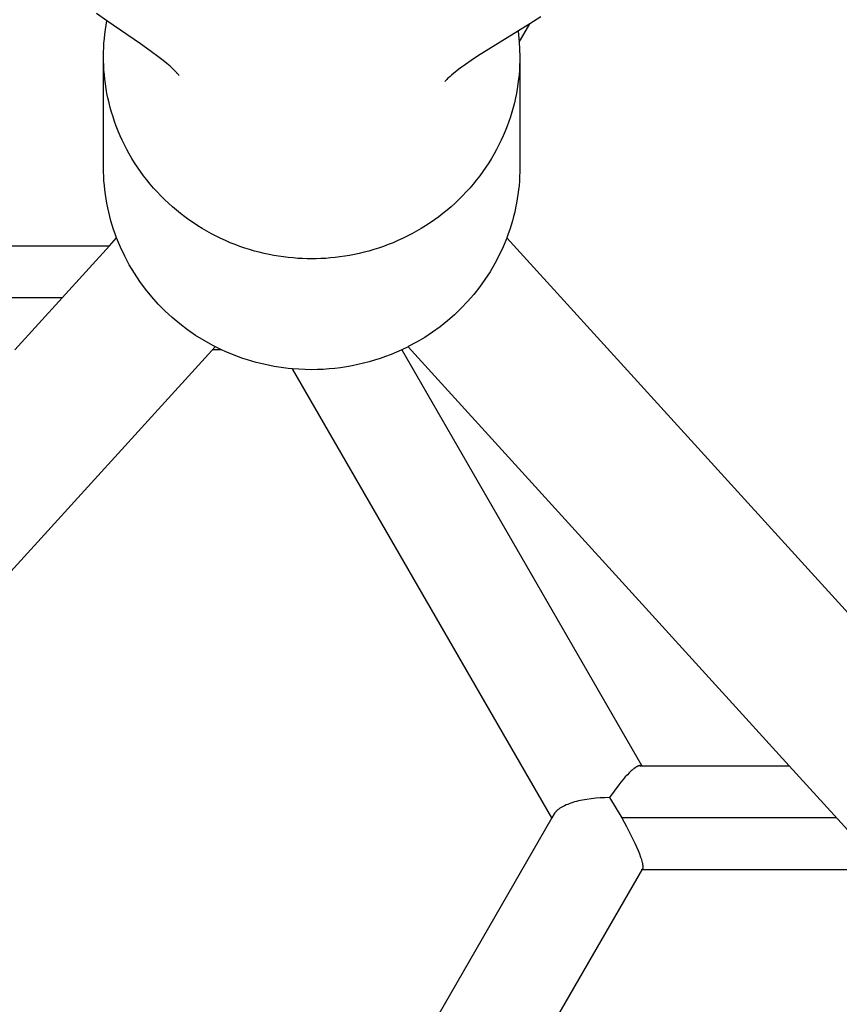
# Model space of a CAD drawing. Units: millimetres. Extents: x -7046 to 7612, y -7346 to 8022.
# Drawn here: x 2396 to 2485, y 2682 to 2790 of the extents above; entities that cross this region are included whole.
import ezdxf

# ---------------------------------------------------------------- set-up
doc = ezdxf.new("R2010")
doc.units = ezdxf.units.MM
for name, color, linetype in [('QITELE_ЗОНА', 80, 'Continuous'), ('QITELE_ОБЪЕКТ', 7, 'Continuous'), ('QITELE_РАЗМЕР_ЗОНА', 7, 'Continuous'), ('QITELE_РАЗМЕР_ОБЪЕКТА', 7, 'Continuous')]:
    doc.layers.add(name, color=color, linetype=linetype)
doc.styles.add('style1', font='arial.ttf', dxfattribs={"width": 0.8})
doc.dimstyles.new('1-50', dxfattribs={"dimtxt": 300, "dimasz": 200, "dimexe": 100, "dimexo": 0, "dimgap": 100, "dimtad": 1, "dimtxsty": 'style1', "dimcen": 200, "dimclrd": 7, "dimclre": 7, "dimclrt": 7, "dimadec": 1, "dimazin": 2, "dimtfac": 1, "dimtmove": 0, "dimatfit": 2, "dimfxl": 1, "dimlwd": 25, "dimlwe": 18, "dimarcsym": 0})

# ---------------------------------------------------------------- blocks, each defined once
blk = doc.blocks.new('*D3')
at = {"layer": 'Defpoints', "color": 0, "transparency": 16777216}
for p in [(4336.25, 5543.46), (4336.25, 1373.15), (-3697.06, 1368.78)]:
    blk.add_point(p, dxfattribs=at)
at = {"layer": 'QITELE_РАЗМЕР_ОБЪЕКТА', "color": 7, "lineweight": 18, "transparency": 16777216}
for p, q in [((-3697.06, 1368.78), (-3697.06, 5643.46)), ((4336.25, 1373.15), (4336.25, 5643.46))]:
    blk.add_line(p, q, dxfattribs=at)
at = {"layer": 'QITELE_РАЗМЕР_ОБЪЕКТА', "color": 7, "lineweight": 25, "transparency": 16777216}
blk.add_line((-3497.06, 5543.46), (4136.25, 5543.46), dxfattribs=at)
at = {"layer": 'QITELE_РАЗМЕР_ОБЪЕКТА', "color": 7, "transparency": 16777216}
for points in [[(-3497.06, 5576.8), (-3497.06, 5510.13), (-3697.06, 5543.46)], [(4136.25, 5576.8), (4136.25, 5510.13), (4336.25, 5543.46)]]:
    blk.add_solid(points, dxfattribs=at)
at = {"layer": 'QITELE_РАЗМЕР_ОБЪЕКТА', "color": 7, "transparency": 16777216, "insert": (319.6, 5796.63), "char_height": 300, "attachment_point": 5, "style": 'style1'}
blk.add_mtext('8040', dxfattribs=at)
blk = doc.blocks.new('*D4')
at = {"layer": 'Defpoints', "color": 0, "transparency": 16777216}
for p in [(7612.11, 7571.68), (-6063.72, 3308.33), (7612.11, -1012.18)]:
    blk.add_point(p, dxfattribs=at)
at = {"layer": 'QITELE_РАЗМЕР_ЗОНА', "color": 7, "lineweight": 18, "transparency": 16777216}
for p, q in [((-6063.72, 3308.33), (-6063.72, 7671.68)), ((7612.11, -1012.18), (7612.11, 7671.68))]:
    blk.add_line(p, q, dxfattribs=at)
at = {"layer": 'QITELE_РАЗМЕР_ЗОНА', "color": 7, "lineweight": 25, "transparency": 16777216}
blk.add_line((-5863.72, 7571.68), (7412.11, 7571.68), dxfattribs=at)
at = {"layer": 'QITELE_РАЗМЕР_ЗОНА', "color": 7, "transparency": 16777216}
for points in [[(-5863.72, 7605.02), (-5863.72, 7538.35), (-6063.72, 7571.68)], [(7412.11, 7605.02), (7412.11, 7538.35), (7612.11, 7571.68)]]:
    blk.add_solid(points, dxfattribs=at)
at = {"layer": 'QITELE_РАЗМЕР_ЗОНА', "color": 7, "transparency": 16777216, "insert": (774.2, 7824.96), "char_height": 300, "attachment_point": 5, "style": 'style1'}
blk.add_mtext('13680', dxfattribs=at)
blk = doc.blocks.new('s-23304')
at = {"layer": 'QITELE_ОБЪЕКТ'}
for p, q in [((13184.03, 2789.13), (13184.15, 2787.91)), ((13184.15, 2787.9), (13185.32, 2789.93)), ((13184.15, 2787.91), (13184.21, 2786.33)), ((13138.6, 2774.18), (13138.6, 2786.33)), ((13184.21, 2786.33), (13184.21, 2774.18)), ((13139.26, 2765.6), (13140.03, 2766.45)), ((13182.78, 2766.45), (13235.36, 2708.61)), ((13098.88, 2765.6), (13139.27, 2765.6)), ((13128.9, 2754.2), (13139.26, 2765.6)), ((13134.08, 2759.9), (13097.16, 2759.9)), ((13150.84, 2754.54), (13082.73, 2679.63)), ((13171.98, 2754.54), (13171.28, 2754.2)), ((13213.73, 2708.61), (13171.98, 2754.54)), ((13151.53, 2754.2), (13150.52, 2754.2)), ((13171.27, 2754.2), (13197.59, 2708.61)), ((13187.72, 2702.92), (13159.32, 2752.11)), ((13161.4, 2752.02), (13159.32, 2752.11)), ((13197.49, 2708.61), (13197.41, 2708.63)), ((13197.41, 2708.61), (13197.49, 2708.61)), ((13197.49, 2708.61), (13213.73, 2708.61)), ((13224.09, 2697.22), (13213.73, 2708.61)), ((13194.05, 2705.13), (13195.38, 2702.92)), ((13187.73, 2702.92), (13158.12, 2651.63)), ((13187.97, 2703.35), (13187.73, 2702.92)), ((13218.92, 2702.92), (13195.38, 2702.92)), ((13197.64, 2697.29), (13197.51, 2697.21)), ((13197.6, 2697.22), (13197.64, 2697.29)), ((13167.99, 2645.93), (13197.6, 2697.22)), ((13197.59, 2697.22), (13197.52, 2697.22)), ((13224.1, 2697.22), (13197.6, 2697.22))]:
    blk.add_line(p, q, dxfattribs=at)
for points in [[(13138.96, 2790.26), (13137.84, 2791.04)], [(13186.51, 2790.68), (13185.32, 2789.93)], [(13146.88, 2784.24), (13146.88, 2784.24), (13146.87, 2784.24), (13146.87, 2784.24), (13146.87, 2784.24), (13146.87, 2784.24), (13146.87, 2784.24), (13146.87, 2784.24), (13146.87, 2784.24), (13146.87, 2784.24), (13146.87, 2784.24), (13146.87, 2784.24), (13146.87, 2784.24), (13146.87, 2784.24), (13146.84, 2784.28), (13146.81, 2784.32), (13146.78, 2784.37), (13146.73, 2784.42), (13146.68, 2784.48), (13146.62, 2784.55), (13146.45, 2784.73), (13146.33, 2784.85), (13146.19, 2784.98), (13145.89, 2785.26), (13145.53, 2785.56), (13145.13, 2785.89), (13144.69, 2786.24), (13143.72, 2786.97), (13142.66, 2787.73), (13138.96, 2790.26)], [(13185.32, 2789.93), (13179.57, 2786.37), (13178.88, 2785.91), (13178.24, 2785.47), (13177.67, 2785.05), (13177.17, 2784.66), (13176.74, 2784.31), (13176.56, 2784.15), (13176.39, 2783.99), (13176.3, 2783.91), (13176.22, 2783.83), (13176.15, 2783.76), (13176.1, 2783.7), (13176.01, 2783.59), (13176.01, 2783.59), (13176, 2783.58), (13176, 2783.58), (13176, 2783.58), (13176, 2783.58), (13176, 2783.58), (13176, 2783.58), (13176, 2783.58), (13176, 2783.58), (13176, 2783.58), (13176, 2783.58), (13176, 2783.58), (13176, 2783.58), (13176, 2783.58), (13176, 2783.58), (13176, 2783.58), (13176, 2783.58)], [(13161.4, 2764.17), (13160.9, 2764.17), (13160.39, 2764.19), (13159.87, 2764.22), (13159.36, 2764.26), (13158.83, 2764.31), (13158.31, 2764.37), (13157.78, 2764.45), (13157.26, 2764.54), (13156.73, 2764.64), (13156.19, 2764.75), (13155.66, 2764.88), (13155.13, 2765.02), (13154.6, 2765.18), (13154.07, 2765.35), (13153.54, 2765.53), (13153.01, 2765.72), (13152.49, 2765.93), (13151.96, 2766.16), (13151.45, 2766.39), (13150.93, 2766.64), (13150.42, 2766.91), (13149.92, 2767.19), (13149.42, 2767.48), (13148.93, 2767.78), (13148.44, 2768.1), (13147.96, 2768.43), (13147.49, 2768.77), (13147.03, 2769.13), (13146.58, 2769.49), (13146.14, 2769.87), (13145.7, 2770.26), (13145.28, 2770.66), (13144.87, 2771.07), (13144.47, 2771.49), (13144.08, 2771.92), (13143.7, 2772.36), (13143.34, 2772.81), (13142.98, 2773.27), (13142.64, 2773.73), (13142.32, 2774.2), (13142, 2774.68), (13141.71, 2775.17), (13141.42, 2775.66), (13141.15, 2776.15), (13140.89, 2776.65), (13140.65, 2777.16), (13140.42, 2777.66), (13140.2, 2778.17), (13140, 2778.69), (13139.81, 2779.2), (13139.64, 2779.72), (13139.48, 2780.23), (13139.34, 2780.75), (13139.2, 2781.27), (13139.09, 2781.79), (13138.98, 2782.3), (13138.89, 2782.81), (13138.81, 2783.33), (13138.75, 2783.84), (13138.69, 2784.34), (13138.65, 2784.85), (13138.62, 2785.35), (13138.61, 2785.84), (13138.6, 2786.33)], [(13184.21, 2786.33), (13184.2, 2785.84), (13184.19, 2785.35), (13184.16, 2784.85), (13184.12, 2784.34), (13184.06, 2783.84), (13184, 2783.33), (13183.92, 2782.81), (13183.83, 2782.3), (13183.72, 2781.79), (13183.61, 2781.27), (13183.47, 2780.75), (13183.33, 2780.23), (13183.17, 2779.72), (13183, 2779.2), (13182.81, 2778.69), (13182.61, 2778.17), (13182.39, 2777.66), (13182.16, 2777.16), (13181.92, 2776.65), (13181.66, 2776.15), (13181.39, 2775.66), (13181.1, 2775.17), (13180.81, 2774.68), (13180.49, 2774.2), (13180.17, 2773.73), (13179.83, 2773.27), (13179.47, 2772.81), (13179.11, 2772.36), (13178.73, 2771.92), (13178.34, 2771.49), (13177.94, 2771.07), (13177.53, 2770.66), (13177.11, 2770.26), (13176.67, 2769.87), (13176.23, 2769.49), (13175.78, 2769.13), (13175.32, 2768.77), (13174.85, 2768.43), (13174.37, 2768.1), (13173.88, 2767.78), (13173.39, 2767.48), (13172.89, 2767.19), (13172.39, 2766.91), (13171.88, 2766.64), (13171.36, 2766.39), (13170.85, 2766.16), (13170.32, 2765.93), (13169.8, 2765.72), (13169.27, 2765.53), (13168.74, 2765.35), (13168.21, 2765.18), (13167.68, 2765.02), (13167.15, 2764.88), (13166.62, 2764.75), (13166.08, 2764.64), (13165.55, 2764.54), (13165.03, 2764.45), (13164.5, 2764.37), (13163.98, 2764.31), (13163.45, 2764.26), (13162.94, 2764.22), (13162.42, 2764.19), (13161.91, 2764.17), (13161.4, 2764.17)], [(13197.41, 2708.63), (13197.4, 2708.63), (13197.39, 2708.63), (13197.39, 2708.63), (13197.38, 2708.63), (13197.36, 2708.63), (13197.35, 2708.63), (13197.33, 2708.62), (13197.31, 2708.62), (13197.3, 2708.62), (13197.28, 2708.61), (13197.26, 2708.61), (13197.24, 2708.61), (13197.23, 2708.6), (13197.21, 2708.6), (13197.19, 2708.59), (13197.17, 2708.58), (13197.15, 2708.57), (13197.13, 2708.57), (13197.11, 2708.56), (13197.09, 2708.55), (13197.05, 2708.53), (13197.01, 2708.51), (13196.97, 2708.49), (13196.93, 2708.46), (13196.89, 2708.43), (13196.84, 2708.4), (13196.8, 2708.37), (13196.75, 2708.34), (13196.71, 2708.3), (13196.61, 2708.23), (13196.51, 2708.15), (13196.41, 2708.06), (13196.31, 2707.96), (13196.2, 2707.86), (13195.99, 2707.63), (13195.76, 2707.39), (13195.53, 2707.12), (13195.29, 2706.83), (13195.05, 2706.52), (13194.55, 2705.85), (13194.05, 2705.13)], [(13194.05, 2705.13), (13193.53, 2705.12), (13193.02, 2705.1), (13192.52, 2705.06), (13192.02, 2705), (13191.54, 2704.94), (13191.31, 2704.9), (13191.08, 2704.85), (13190.85, 2704.81), (13190.63, 2704.76), (13190.42, 2704.7), (13190.21, 2704.65), (13190.01, 2704.59), (13189.81, 2704.52), (13189.63, 2704.46), (13189.45, 2704.39), (13189.27, 2704.32), (13189.11, 2704.24), (13189.03, 2704.2), (13188.95, 2704.16), (13188.87, 2704.12), (13188.8, 2704.08), (13188.73, 2704.04), (13188.66, 2704), (13188.6, 2703.96), (13188.53, 2703.91), (13188.47, 2703.87), (13188.41, 2703.83), (13188.36, 2703.78), (13188.3, 2703.74), (13188.25, 2703.69), (13188.2, 2703.64), (13188.18, 2703.62), (13188.16, 2703.59), (13188.14, 2703.57), (13188.12, 2703.55), (13188.1, 2703.52), (13188.08, 2703.5), (13188.06, 2703.47), (13188.04, 2703.45), (13188.02, 2703.42), (13188, 2703.4), (13187.99, 2703.37), (13187.97, 2703.35)], [(13195.38, 2702.92), (13195.9, 2701.96), (13196.38, 2701.03), (13196.8, 2700.14), (13196.99, 2699.73), (13197.16, 2699.33), (13197.31, 2698.96), (13197.43, 2698.62), (13197.49, 2698.46), (13197.53, 2698.31), (13197.58, 2698.16), (13197.61, 2698.03), (13197.63, 2697.96), (13197.64, 2697.9), (13197.65, 2697.84), (13197.66, 2697.78), (13197.67, 2697.73), (13197.68, 2697.67), (13197.68, 2697.62), (13197.68, 2697.6), (13197.68, 2697.58), (13197.69, 2697.55), (13197.69, 2697.53), (13197.69, 2697.51), (13197.68, 2697.49), (13197.68, 2697.47), (13197.68, 2697.45), (13197.68, 2697.43), (13197.68, 2697.41), (13197.67, 2697.4), (13197.67, 2697.39), (13197.67, 2697.38), (13197.67, 2697.37), (13197.67, 2697.36), (13197.66, 2697.36), (13197.66, 2697.35), (13197.66, 2697.34), (13197.66, 2697.33), (13197.65, 2697.33), (13197.65, 2697.32), (13197.65, 2697.31), (13197.64, 2697.31), (13197.64, 2697.3), (13197.64, 2697.29)]]:
    blk.add_lwpolyline(points, dxfattribs=at)
blk.add_circle((11081.5, 77.19), 3674.79, dxfattribs=at)
at = {"layer": 'QITELE_ОБЪЕКТ', "extrusion": (0, 0, -1)}
for centre, radius, start, end in [((-13161.41, 2987.83), 511.31, 33.994, 217.1041), ((-13161.41, 2987.83), 511.31, 229.9054, 21.1929), ((-13160.16, 2786.33), 21.56, 0.0018, 10.4913), ((-13160.21, 2774.19), 21.61, 339.0102, 359.9862), ((-13162.6, 2774.19), 21.61, 180.0138, 200.9898), ((-13160.93, 2774.55), 22.41, 294.7868, 338.8093), ((-13161.91, 2774.53), 22.38, 201.1699, 243.2535), ((-13161.38, 2775.34), 23.32, 275.0731, 294.9878), ((-13161.41, 2775.37), 23.35, 245.0172, 270.0242)]:
    blk.add_arc(centre, radius, start, end, dxfattribs=at)

msp = doc.modelspace()

# ---------------------------------------------------------------- linework, layer by layer
at = {"layer": 'QITELE_ЗОНА', "color": 3, "lineweight": 15}
msp.add_lwpolyline([(4354.67, -4858.88, 0.582362), (6684.64, 1512.52, -0.199271), (6314.29, 2665.81, 0.538933), (1186.86, 6685.2, -0.248802), (-274.05, 6926.87, 0.20498), (-1479.47, 7231.17), (-1705.26, 7195.41, 0.078702), (-2175.4, 7042.65), (-3804.43, 6212.62, 0.078702), (-4204.36, 5922.06), (-5497.16, 4629.25, 0.078702), (-5787.72, 4229.33), (-5891.51, 4025.63, 0.365581), (-5427.4, 2041.1, -0.264425), (-4799.5, 610.91, 0.211826), (-3502.76, -3380.04, -0.264425)], format="xyb", dxfattribs=at)

# ---------------------------------------------------------------- block references
at = {"layer": 'QITELE_ОБЪЕКТ'}
msp.add_blockref('s-23304', (-10733.8, 0), dxfattribs=at)

# ---------------------------------------------------------------- dimensions: what is measured, and where the dimension line sits
at = {"layer": 'QITELE_РАЗМЕР_ЗОНА'}
dim = msp.add_linear_dim(base=(7612.11, 7571.68), p1=(-6063.72, 3308.33), p2=(7612.11, -1012.18), text='13680', dimstyle='1-50', override={"dimdec": 0}, dxfattribs=at)
dim.commit()
dim.dimension.update_dxf_attribs({"geometry": '*D4', "text_midpoint": (774.2, 7824.96)})
at = {"layer": 'QITELE_РАЗМЕР_ОБЪЕКТА'}
dim = msp.add_linear_dim(base=(4336.25, 5543.46), p1=(-3697.06, 1368.78), p2=(4336.25, 1373.15), text='8040', dimstyle='1-50', override={"dimdec": 0}, dxfattribs=at)
dim.commit()
dim.dimension.update_dxf_attribs({"geometry": '*D3', "text_midpoint": (319.6, 5796.63)})

doc.saveas('drawing.dxf')
